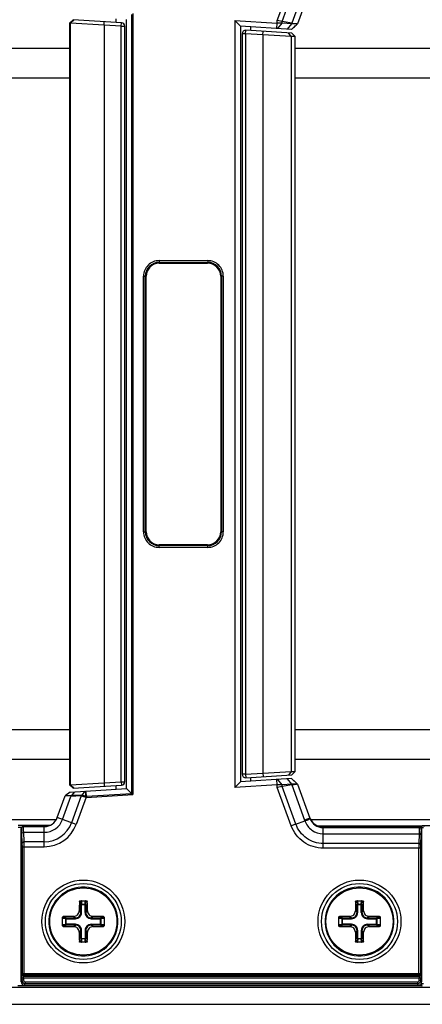
# Paper-space layout '13000494_1' of a CAD drawing. Units: millimetres. Extents: x 0 to 297, y 0 to 210.
# Drawn here: x 43 to 47, y 166 to 177 of the extents above; entities that cross this region are included whole.
import ezdxf

# ---------------------------------------------------------------- set-up
doc = ezdxf.new("R2010")
doc.units = ezdxf.units.MM
doc.header["$LTSCALE"] = 16.335
doc.linetypes.add('CENTER', pattern=[0.6, 0.375, -0.075, 0.075, -0.075])
doc.layers.get('0').update_dxf_attribs({"linetype": 'CONTINUOUS'})

psp = doc.layouts.new('13000494_1')

# ---------------------------------------------------------------- linework, layer by layer
at = {"color": 9, "linetype": 'CONTINUOUS'}
for p, q in [((45.5259, 177.4574), (45.6882, 177.9033)), ((45.5824, 177.4474), (45.741, 177.883)), ((45.8423, 177.837), (45.6934, 177.4279)), ((43.8365, 177.5254), (43.8365, 168.4967)), ((43.8506, 177.5387), (43.8506, 168.4834)), ((43.1301, 177.4253), (43.1714, 177.4652)), ((43.1301, 168.5968), (43.1301, 177.4253)), ((43.5184, 177.4039), (43.5208, 177.4438)), ((43.5184, 177.4039), (43.5184, 168.6181)), ((43.7184, 177.3917), (43.7208, 177.4316)), ((45.5259, 177.4279), (45.5259, 177.4574)), ((45.5824, 177.4272), (45.5824, 177.4474)), ((45.6442, 177.3565), (45.6933, 177.4204)), ((45.691, 177.3537), (45.7597, 177.4183)), ((45.6933, 177.4279), (45.6933, 177.4204)), ((43.7184, 177.3917), (43.7584, 177.3917)), ((45.1584, 177.3036), (45.1184, 177.3036)), ((45.1584, 177.3036), (45.1608, 177.3435)), ((45.3584, 177.2914), (45.3608, 177.3313)), ((45.3584, 177.2914), (45.3584, 168.7307)), ((45.6847, 177.2734), (45.6545, 177.3134)), ((45.6847, 177.2734), (45.6847, 168.7486)), ((43.1196, 177.1333), (42.3839, 177.1333)), ((49.2307, 177.1333), (45.7329, 177.1333)), ((43.1196, 176.7876), (42.3839, 176.7876)), ((49.2307, 176.7876), (45.7329, 176.7876)), ((44.1561, 174.6731), (44.1561, 174.6531)), ((44.1561, 174.6731), (44.7206, 174.6731)), ((44.7206, 174.6731), (44.7206, 174.6531)), ((44.1561, 174.6531), (44.158, 174.6513)), ((44.1561, 174.6531), (44.7206, 174.6531)), ((44.158, 174.6433), (44.158, 174.6513)), ((44.158, 174.6513), (44.7187, 174.6513)), ((44.158, 174.6433), (44.7187, 174.6433)), ((44.7206, 174.6531), (44.7187, 174.6513)), ((44.7187, 174.6433), (44.7187, 174.6513)), ((43.9763, 171.5288), (43.9763, 174.4932)), ((43.9763, 174.4932), (43.9962, 174.4932)), ((43.9962, 171.5288), (43.9962, 174.4932)), ((43.9962, 174.4932), (43.9981, 174.4914)), ((43.9981, 171.5307), (43.9981, 174.4914)), ((44.0061, 174.4914), (43.9981, 174.4914)), ((44.0061, 171.5307), (44.0061, 174.4914)), ((44.8706, 174.4914), (44.8706, 171.5307)), ((44.8706, 174.4914), (44.8786, 174.4914)), ((44.8805, 174.4932), (44.8786, 174.4914)), ((44.8786, 174.4914), (44.8786, 171.5307)), ((44.8805, 174.4932), (44.8805, 171.5288)), ((44.9005, 174.4932), (44.8805, 174.4932)), ((44.9005, 174.4932), (44.9005, 171.5288)), ((43.9763, 171.5288), (43.9962, 171.5288)), ((43.9962, 171.5288), (43.9981, 171.5307)), ((44.0061, 171.5307), (43.9981, 171.5307)), ((44.8706, 171.5307), (44.8786, 171.5307)), ((44.8805, 171.5288), (44.8786, 171.5307)), ((44.9005, 171.5288), (44.8805, 171.5288)), ((44.1561, 171.3689), (44.158, 171.3708)), ((44.1561, 171.3489), (44.1561, 171.3689)), ((44.7206, 171.3689), (44.1561, 171.3689)), ((44.158, 171.3788), (44.158, 171.3708)), ((44.7187, 171.3788), (44.158, 171.3788)), ((44.7187, 171.3708), (44.158, 171.3708)), ((44.7187, 171.3788), (44.7187, 171.3708)), ((44.7206, 171.3689), (44.7187, 171.3708)), ((44.7206, 171.3489), (44.7206, 171.3689)), ((44.7206, 171.3489), (44.1561, 171.3489)), ((43.1196, 169.2345), (42.3839, 169.2345)), ((49.2307, 169.2345), (45.7329, 169.2345)), ((43.1196, 168.8888), (42.3839, 168.8888)), ((49.2307, 168.8888), (45.7329, 168.8888)), ((45.3584, 168.7307), (45.3608, 168.6908)), ((45.6847, 168.7486), (45.6545, 168.7087)), ((43.5184, 168.6181), (43.5208, 168.5782)), ((43.7184, 168.6304), (43.7208, 168.5904)), ((43.7184, 168.6304), (43.7584, 168.6304)), ((45.1584, 168.7184), (45.1184, 168.7184)), ((45.1584, 168.7184), (45.1608, 168.6785)), ((45.6933, 168.6016), (45.6442, 168.6655)), ((45.7597, 168.6037), (45.691, 168.6684)), ((43.1301, 168.5967), (43.1713, 168.5568)), ((45.5259, 168.5646), (45.5259, 168.5942)), ((45.6878, 168.1198), (45.5259, 168.5646)), ((45.5824, 168.5746), (45.5824, 168.5948)), ((45.741, 168.139), (45.5824, 168.5746)), ((45.6933, 168.6016), (45.6933, 168.5942)), ((45.6934, 168.5942), (45.8423, 168.1851)), ((43.0376, 168.1939), (43.1343, 168.4596)), ((43.2551, 168.467), (43.1343, 168.4596)), ((43.2593, 168.4776), (43.1401, 168.4703)), ((43.2551, 168.467), (43.1419, 168.1559)), ((43.3094, 168.4508), (43.195, 168.1366)), ((43.2551, 168.4671), (43.3057, 168.4518)), ((43.2608, 168.4777), (43.2593, 168.4776)), ((43.261, 168.4779), (43.3099, 168.4655)), ((43.3113, 168.465), (43.3094, 168.4508)), ((43.3142, 168.4648), (43.8365, 168.4967)), ((43.3142, 168.4648), (43.315, 168.4506)), ((43.315, 168.4506), (43.8506, 168.4834)), ((40.4167, 168.1921), (42.9646, 168.1921)), ((43.195, 168.1366), (42.976, 168.2163)), ((45.9039, 168.2075), (45.8423, 168.1851)), ((45.9039, 168.2075), (45.9057, 168.2028)), ((45.9123, 168.1921), (51.9866, 168.1921)), ((42.8909, 168.1251), (42.5234, 168.1251)), ((42.5613, 168.1014), (42.5234, 168.1014)), ((42.5621, 168.091), (42.5584, 168.091)), ((42.591, 167.9345), (42.5872, 168.0454)), ((42.5872, 168.0454), (42.8256, 168.0454)), ((42.8256, 167.8779), (42.8256, 168.111)), ((45.741, 168.139), (45.6878, 168.1198)), ((46.0555, 168.0996), (46.0513, 168.111)), ((46.0555, 168.0996), (47.1738, 168.0996)), ((47.1784, 168.111), (47.1738, 168.0996)), ((47.1984, 168.091), (47.1938, 168.0797)), ((47.2196, 168.097), (47.1956, 168.097)), ((42.571, 167.9203), (42.5672, 168.0313)), ((42.8256, 167.9345), (42.591, 167.9345)), ((46.0546, 168.0278), (46.0583, 168.0278)), ((46.0583, 167.9157), (46.0583, 168.0278)), ((46.0583, 168.0278), (47.1692, 168.0278)), ((47.1692, 168.0278), (47.1656, 167.9157)), ((47.1892, 168.0143), (47.1856, 167.9022)), ((42.5717, 166.4094), (42.5717, 167.8779)), ((42.5717, 167.8779), (42.8256, 167.8779)), ((42.5916, 166.3894), (42.5916, 167.8779)), ((46.0584, 167.8617), (46.0582, 167.9157)), ((47.1656, 167.9157), (46.0583, 167.9157)), ((47.1851, 167.8617), (46.0584, 167.8617)), ((47.1651, 166.3894), (47.1651, 167.8617)), ((47.1851, 167.8617), (47.1851, 166.4094)), ((43.2479, 167.243), (43.2324, 167.243)), ((43.2479, 167.243), (43.2497, 167.2088)), ((43.2557, 167.251), (43.2577, 167.2129)), ((43.299, 167.2129), (43.301, 167.251)), ((43.307, 167.2088), (43.3088, 167.243)), ((43.3088, 167.243), (43.3243, 167.243)), ((46.4479, 167.243), (46.4324, 167.243)), ((46.4479, 167.243), (46.4497, 167.2088)), ((46.4557, 167.251), (46.4577, 167.2129)), ((46.499, 167.2129), (46.501, 167.251)), ((46.507, 167.2088), (46.5088, 167.243)), ((46.5088, 167.243), (46.5243, 167.243)), ((43.2308, 167.1343), (43.2497, 167.1154)), ((43.2497, 167.1154), (43.2497, 167.2088)), ((43.2497, 167.2088), (43.307, 167.2088)), ((43.2577, 167.1154), (43.2577, 167.2129)), ((43.2577, 167.2129), (43.299, 167.2129)), ((43.299, 167.1154), (43.299, 167.2129)), ((43.307, 167.2088), (43.307, 167.1154)), ((43.3259, 167.1343), (43.307, 167.1154)), ((46.4308, 167.1343), (46.4497, 167.1154)), ((46.4497, 167.1154), (46.4497, 167.2088)), ((46.4497, 167.2088), (46.507, 167.2088)), ((46.4577, 167.1154), (46.4577, 167.2129)), ((46.4577, 167.2129), (46.499, 167.2129)), ((46.499, 167.1154), (46.499, 167.2129)), ((46.507, 167.2088), (46.507, 167.1154)), ((46.5259, 167.1343), (46.507, 167.1154)), ((43.0765, 167.0437), (43.0384, 167.0457)), ((43.0464, 167.0535), (43.0464, 167.0689)), ((43.0806, 167.0517), (43.0464, 167.0535)), ((43.0765, 166.9784), (43.0765, 167.0437)), ((43.0765, 167.0437), (43.186, 167.0437)), ((43.0806, 166.9704), (43.0806, 167.0517)), ((43.0806, 167.0517), (43.186, 167.0517)), ((43.167, 167.0706), (43.186, 167.0517)), ((43.186, 167.0437), (43.186, 167.0517)), ((43.2577, 167.1154), (43.2497, 167.1154)), ((43.299, 167.1154), (43.307, 167.1154)), ((43.3897, 167.0706), (43.3708, 167.0517)), ((43.3708, 167.0437), (43.3708, 167.0517)), ((43.3708, 167.0517), (43.4761, 167.0517)), ((43.3708, 167.0437), (43.4803, 167.0437)), ((43.5104, 167.0535), (43.4761, 167.0517)), ((43.4761, 166.9704), (43.4761, 167.0517)), ((43.5183, 167.0457), (43.4803, 167.0437)), ((43.4803, 167.0437), (43.4803, 166.9784)), ((43.5104, 167.0535), (43.5104, 167.0689)), ((46.2765, 167.0437), (46.2384, 167.0457)), ((46.2464, 167.0535), (46.2464, 167.0689)), ((46.2806, 167.0517), (46.2464, 167.0535)), ((46.2765, 166.9784), (46.2765, 167.0437)), ((46.2765, 167.0437), (46.386, 167.0437)), ((46.2806, 166.9704), (46.2806, 167.0517)), ((46.2806, 167.0517), (46.386, 167.0517)), ((46.367, 167.0706), (46.386, 167.0517)), ((46.386, 167.0437), (46.386, 167.0517)), ((46.4577, 167.1154), (46.4497, 167.1154)), ((46.499, 167.1154), (46.507, 167.1154)), ((46.5897, 167.0706), (46.5708, 167.0517)), ((46.5708, 167.0437), (46.5708, 167.0517)), ((46.5708, 167.0517), (46.6761, 167.0517)), ((46.5708, 167.0437), (46.6803, 167.0437)), ((46.7104, 167.0535), (46.6761, 167.0517)), ((46.6761, 166.9704), (46.6761, 167.0517)), ((46.7183, 167.0457), (46.6803, 167.0437)), ((46.6803, 167.0437), (46.6803, 166.9784)), ((46.7104, 167.0535), (46.7104, 167.0689)), ((43.0384, 166.9764), (43.0765, 166.9784)), ((43.0464, 166.9686), (43.0806, 166.9704)), ((43.0464, 166.9686), (43.0464, 166.9532)), ((43.186, 166.9784), (43.0765, 166.9784)), ((43.186, 166.9704), (43.0806, 166.9704)), ((43.167, 166.9514), (43.186, 166.9704)), ((43.186, 166.9784), (43.186, 166.9704)), ((43.2308, 166.8877), (43.2497, 166.9066)), ((43.2497, 166.8132), (43.2497, 166.9066)), ((43.2577, 166.9066), (43.2497, 166.9066)), ((43.2577, 166.8091), (43.2577, 166.9066)), ((43.299, 166.9066), (43.299, 166.8091)), ((43.299, 166.9066), (43.307, 166.9066)), ((43.307, 166.9066), (43.307, 166.8132)), ((43.3259, 166.8877), (43.307, 166.9066)), ((43.3708, 166.9784), (43.3708, 166.9704)), ((43.3708, 166.9784), (43.4803, 166.9784)), ((43.3897, 166.9514), (43.3708, 166.9704)), ((43.4761, 166.9704), (43.3708, 166.9704)), ((43.4761, 166.9704), (43.5104, 166.9686)), ((43.4803, 166.9784), (43.5183, 166.9764)), ((43.5104, 166.9686), (43.5104, 166.9532)), ((46.2384, 166.9764), (46.2765, 166.9784)), ((46.2464, 166.9686), (46.2806, 166.9704)), ((46.2464, 166.9686), (46.2464, 166.9532)), ((46.386, 166.9784), (46.2765, 166.9784)), ((46.386, 166.9704), (46.2806, 166.9704)), ((46.367, 166.9514), (46.386, 166.9704)), ((46.386, 166.9784), (46.386, 166.9704)), ((46.4308, 166.8877), (46.4497, 166.9066)), ((46.4497, 166.8132), (46.4497, 166.9066)), ((46.4577, 166.9066), (46.4497, 166.9066)), ((46.4577, 166.8091), (46.4577, 166.9066)), ((46.499, 166.9066), (46.499, 166.8091)), ((46.499, 166.9066), (46.507, 166.9066)), ((46.507, 166.9066), (46.507, 166.8132)), ((46.5259, 166.8877), (46.507, 166.9066)), ((46.5708, 166.9784), (46.5708, 166.9704)), ((46.5708, 166.9784), (46.6803, 166.9784)), ((46.6761, 166.9704), (46.5708, 166.9704)), ((46.5897, 166.9514), (46.5708, 166.9704)), ((46.6761, 166.9704), (46.7104, 166.9686)), ((46.6803, 166.9784), (46.7183, 166.9764)), ((46.7104, 166.9686), (46.7104, 166.9532)), ((43.2497, 166.8132), (43.2479, 166.779)), ((43.2497, 166.8132), (43.307, 166.8132)), ((43.2577, 166.8091), (43.2557, 166.771)), ((43.299, 166.8091), (43.2577, 166.8091)), ((43.301, 166.771), (43.299, 166.8091)), ((43.3088, 166.779), (43.307, 166.8132)), ((46.4497, 166.8132), (46.4479, 166.779)), ((46.4497, 166.8132), (46.507, 166.8132)), ((46.4577, 166.8091), (46.4557, 166.771)), ((46.499, 166.8091), (46.4577, 166.8091)), ((46.501, 166.771), (46.499, 166.8091)), ((46.5088, 166.779), (46.507, 166.8132)), ((43.2479, 166.779), (43.2324, 166.779)), ((43.3088, 166.779), (43.3243, 166.779)), ((46.4479, 166.779), (46.4324, 166.779)), ((46.5088, 166.779), (46.5243, 166.779)), ((42.5584, 166.3111), (42.5661, 166.3304)), ((42.5661, 166.3587), (42.5661, 166.3304)), ((42.5661, 166.3587), (47.1907, 166.3587)), ((42.5861, 166.3304), (42.5661, 166.3304)), ((42.5673, 166.3985), (42.5717, 166.4094)), ((42.5717, 166.4094), (47.1851, 166.4094)), ((42.5861, 166.3587), (42.5861, 166.3304)), ((42.5873, 166.3786), (42.5916, 166.3894)), ((42.5873, 166.3786), (47.1694, 166.3786)), ((47.1651, 166.3894), (42.5916, 166.3894)), ((47.1651, 166.3894), (47.1694, 166.3786)), ((47.1707, 166.3304), (47.1707, 166.3587)), ((47.1707, 166.3304), (47.1907, 166.3304)), ((47.1851, 166.4094), (47.1894, 166.3985)), ((47.1907, 166.3304), (47.1907, 166.3587)), ((47.1984, 166.3111), (47.1907, 166.3304)), ((42.5983, 166.271), (42.606, 166.2904)), ((42.606, 166.3103), (42.606, 166.2904)), ((42.606, 166.3103), (47.1507, 166.3103)), ((42.606, 166.2904), (47.1507, 166.2904)), ((47.1507, 166.3103), (47.1507, 166.2904)), ((47.1585, 166.271), (47.1507, 166.2904)), ((47.1956, 166.2872), (47.1956, 166.2966)), ((47.2196, 166.2872), (47.1956, 166.2872))]:
    psp.add_line(p, q, dxfattribs=at)
at = {"color": 7, "linetype": 'CONTINUOUS'}
for p, q in [((45.9039, 177.8145), (45.7597, 177.4183)), ((43.162, 177.4658), (43.1196, 177.4259)), ((43.1196, 177.4259), (43.1196, 168.5961)), ((43.1301, 177.4253), (43.1196, 177.4259)), ((43.5184, 177.4039), (43.1301, 177.4253)), ((43.7208, 177.4316), (43.162, 177.4658)), ((43.7184, 177.3917), (43.5184, 177.4039)), ((43.6584, 177.4354), (43.6584, 177.478)), ((43.7784, 168.5514), (43.7784, 177.4707)), ((45.0344, 177.458), (45.0344, 168.5641)), ((45.0344, 177.458), (45.0984, 177.3899)), ((45.0344, 177.458), (45.5259, 177.4279)), ((45.522, 177.364), (45.5259, 177.4279)), ((45.5824, 177.4474), (45.5259, 177.4574)), ((45.5824, 177.4272), (45.5259, 177.4279)), ((45.5333, 177.3633), (45.5824, 177.4272)), ((45.6933, 177.4279), (45.5824, 177.4474)), ((45.6933, 177.4204), (45.5824, 177.4272)), ((45.7486, 177.418), (45.6933, 177.4204)), ((45.6934, 177.4279), (45.7486, 177.418)), ((43.7184, 168.6304), (43.7184, 177.3917)), ((43.7584, 168.6304), (43.7584, 177.3917)), ((45.0984, 177.3899), (45.0984, 168.6321)), ((45.6917, 177.3536), (45.0984, 177.3899)), ((45.1184, 177.3036), (45.1184, 168.7184)), ((45.1584, 177.3036), (45.1584, 168.7184)), ((45.3584, 177.2914), (45.1584, 177.3036)), ((45.6953, 177.3108), (45.1608, 177.3435)), ((45.2184, 177.34), (45.2184, 177.3826)), ((45.6847, 177.2734), (45.3584, 177.2914)), ((45.7154, 177.3759), (45.6917, 177.3536)), ((45.7329, 177.2709), (45.6954, 177.3108)), ((45.7329, 168.7512), (45.7329, 177.2709)), ((45.1584, 168.7184), (45.3584, 168.7307)), ((45.3584, 168.7307), (45.6847, 168.7486)), ((45.6953, 168.7112), (45.7329, 168.7512)), ((43.1301, 168.5968), (43.5184, 168.6181)), ((43.5184, 168.6181), (43.7184, 168.6304)), ((45.0984, 168.6321), (45.0344, 168.5641)), ((45.6917, 168.6684), (45.0984, 168.6321)), ((45.1608, 168.6785), (45.6953, 168.7112)), ((45.2184, 168.6395), (45.2184, 168.682)), ((45.5259, 168.5942), (45.522, 168.658)), ((45.5824, 168.5948), (45.5333, 168.6587)), ((45.6917, 168.6684), (45.7591, 168.605)), ((43.1243, 168.5114), (43.0681, 168.4694)), ((43.1196, 168.5961), (43.162, 168.5563)), ((43.1243, 168.5114), (43.7784, 168.5514)), ((43.1753, 168.5145), (43.1401, 168.4703)), ((43.1619, 168.5563), (43.7208, 168.5904)), ((43.2961, 168.5219), (43.2608, 168.4777)), ((43.6584, 168.5441), (43.6584, 168.5866)), ((43.8365, 168.4967), (43.7784, 168.5514)), ((45.5259, 168.5942), (45.0344, 168.5641)), ((45.5824, 168.5948), (45.5259, 168.5942)), ((45.5824, 168.5746), (45.5259, 168.5646)), ((45.6933, 168.6016), (45.5824, 168.5948)), ((45.6934, 168.5942), (45.5824, 168.5746)), ((45.7486, 168.604), (45.6933, 168.6016)), ((45.6933, 168.5942), (45.7486, 168.604)), ((45.7597, 168.6038), (45.9039, 168.2075)), ((42.976, 168.2163), (43.0681, 168.4694)), ((43.8365, 168.4967), (43.8506, 168.4834)), ((45.741, 168.139), (45.8453, 168.177)), ((42.5584, 166.3111), (42.5584, 168.091)), ((42.5784, 168.111), (42.8256, 168.111)), ((45.9949, 168.1216), (47.2028, 168.1216)), ((47.1784, 168.111), (46.0513, 168.111)), ((47.1984, 168.091), (47.1984, 166.3111)), ((43.2406, 167.251), (43.3161, 167.251)), ((46.4406, 167.251), (46.5161, 167.251)), ((43.0384, 166.9613), (43.0384, 167.0607)), ((43.5184, 167.0607), (43.5184, 166.9613)), ((46.2384, 166.9613), (46.2384, 167.0607)), ((46.7184, 167.0607), (46.7184, 166.9613)), ((43.3161, 166.771), (43.2406, 166.771)), ((46.5161, 166.771), (46.4406, 166.771)), ((39.1901, 166.251), (53.6522, 166.251)), ((47.2016, 166.265), (42.5177, 166.265)), ((47.1585, 166.271), (42.5983, 166.271)), ((39.1958, 166.051), (53.6527, 166.051))]:
    psp.add_line(p, q, dxfattribs=at)
at = {"color": 7, "linetype": 'CENTER'}
psp.add_line((52.206, 168.1216), (47.2028, 168.1216), dxfattribs=at)
at = {"color": 9, "linetype": 'CONTINUOUS'}
for points in [[(43.3057, 168.4518), (43.3062, 168.4516), (43.3066, 168.4515), (43.307, 168.4514), (43.3074, 168.4513), (43.3078, 168.4512), (43.3082, 168.4511), (43.3086, 168.451), (43.309, 168.4509), (43.3094, 168.4508)], [(43.3099, 168.4655), (43.3102, 168.4654), (43.3104, 168.4653), (43.3106, 168.4652), (43.3109, 168.4651), (43.3111, 168.4651), (43.3113, 168.465)], [(43.3113, 168.465), (43.3117, 168.4649), (43.312, 168.4649), (43.3123, 168.4648), (43.3126, 168.4648), (43.3129, 168.4648), (43.3132, 168.4647), (43.3135, 168.4647), (43.3138, 168.4647), (43.3142, 168.4648)]]:
    psp.add_lwpolyline(points, dxfattribs=at)
for centre, radius in [((43.2784, 167.011), 0.48), ((46.4784, 167.011), 0.48), ((43.2784, 167.011), 0.39), ((46.4784, 167.011), 0.39)]:
    psp.add_circle(centre, radius, dxfattribs=at)
at = {"color": 7, "linetype": 'CONTINUOUS'}
for centre in [(43.2784, 167.011), (46.4784, 167.011)]:
    psp.add_circle(centre, 0.44, dxfattribs=at)
for centre, radius, start, end in [((43.7184, 177.3917), 0.04, 0, 86.5), ((45.1584, 177.3036), 0.04, 86.5, 180), ((45.6544, 177.4601), 0.104, 305.94947, 320.56079), ((43.7184, 168.6304), 0.04, 273.5, 360), ((45.1584, 168.7184), 0.04, 180, 273.5), ((45.6544, 168.5619), 0.104, 39.91058, 53.59157), ((43.2759, 168.096), 0.3902, 108.80177, 111.28236), ((42.8256, 168.271), 0.16, 270, 340), ((43.2784, 167.011), 0.4, 2.86656, 2.85776), ((46.4784, 167.011), 0.4, 2.86656, 2.85776), ((54.6785, 167.0153), 11.4483, 178.86029, 179.40429), ((31.9826, 167.0169), 11.3439, 0.5932, 1.14221), ((57.8785, 167.0153), 11.4483, 178.86029, 179.40429), ((35.1826, 167.0169), 11.3439, 0.5932, 1.14221), ((43.273, 155.6949), 11.3763, 90.53388, 91.14144), ((43.2821, 155.5828), 11.4884, 88.86153, 89.46316), ((46.473, 155.6949), 11.3763, 90.53388, 91.14144), ((46.4821, 155.5828), 11.4884, 88.86153, 89.46316), ((43.2746, 178.4393), 11.4884, 268.86153, 269.46316), ((43.2837, 178.3272), 11.3763, 270.53388, 271.14144), ((46.4746, 178.4393), 11.4884, 268.86153, 269.46316), ((46.4837, 178.3272), 11.3763, 270.53388, 271.14144), ((54.5741, 167.0052), 11.3439, 180.5932, 181.14221), ((31.8782, 167.0067), 11.4483, 358.86029, 359.40429), ((57.7741, 167.0052), 11.3439, 180.5932, 181.14221), ((35.0782, 167.0067), 11.4483, 358.86029, 359.40429), ((47.2015, 166.6375), 0.3725, 270.00521, 270.69964)]:
    psp.add_arc(centre, radius, start, end, dxfattribs=at)
at = {"color": 9, "linetype": 'CONTINUOUS'}
for centre, radius, start, end in [((44.1561, 174.4933), 0.1798, 89.98571, 180.01429), ((44.7206, 174.4933), 0.1798, 359.98571, 90.01429), ((44.1561, 174.4933), 0.1598, 89.97339, 180.02661), ((44.158, 174.4914), 0.1599, 89.99071, 180.00929), ((44.158, 174.4914), 0.1519, 89.98578, 180.01422), ((44.7188, 174.4914), 0.1599, 359.99071, 90.00929), ((44.7188, 174.4914), 0.1519, 359.98578, 90.01422), ((44.7206, 174.4933), 0.1598, 359.97339, 90.02661), ((44.1561, 171.5288), 0.1798, 179.98571, 270.01429), ((44.1561, 171.5287), 0.1598, 179.97339, 270.02661), ((44.158, 171.5306), 0.1599, 179.99071, 270.00929), ((44.158, 171.5306), 0.1519, 179.98578, 270.01422), ((44.7188, 171.5306), 0.1599, 269.99071, 0.00929), ((44.7188, 171.5306), 0.1519, 269.98578, 0.01422), ((44.7206, 171.5288), 0.1798, 269.98571, 0.01429), ((44.7206, 171.5287), 0.1598, 269.97339, 0.02661), ((43.3133, 168.4793), 0.0287, 262.25616, 273.45678), ((42.8256, 168.271), 0.2256, 270, 340), ((42.8256, 168.271), 0.3366, 270, 340), ((46.2047, 168.317), 0.3857, 200.0016, 201.28494), ((42.5821, 168.091), 0.02, 89.99969, 180.03522), ((42.8256, 168.271), 0.3931, 270, 340), ((47.241, 168.097), 0.0454, 170.37294, 175.14746), ((42.6061, 166.3304), 0.04, 180.08757, 269.9123), ((47.1507, 166.3304), 0.04, 270.0877, 359.91243), ((47.2399, 166.2872), 0.0442, 180.01705, 185.53118), ((47.2402, 166.2872), 0.0446, 185.52587, 190.75546), ((47.2402, 166.2873), 0.0446, 190.81551, 209.96774)]:
    psp.add_arc(centre, radius, start, end, dxfattribs=at)
at = {"color": 7, "linetype": 'CONTINUOUS'}
for centre, major_axis, ratio, start_param, end_param in [((45.7271, 177.387), (0.0324, 0.0304), 0.0020867, -1.3351921, -0.0041399), ((46.0509, 168.2716), (0.055, -0.151), 0.9956938, -1.4669257, -0.3476812), ((42.5784, 168.091), (0.02, 0), 0.9993908, 1.5707963, 3.1415927), ((47.1783, 168.0909), (0.0074, 0.0187), 0.9955924, -1.1895029, 0.3782517), ((42.5984, 166.3112), (0.0149, 0.0373), 0.9955924, -4.3310956, -2.7633409), ((47.1583, 166.3112), (-0.0149, 0.0373), 0.9955924, -3.5198444, -1.9520898)]:
    psp.add_ellipse(centre, major_axis=major_axis, ratio=ratio, start_param=start_param, end_param=end_param, dxfattribs=at)
for points, knots in [([(45.7598, 177.4183), (45.7601, 177.4192), (45.7533, 177.4166), (45.7514, 177.4181), (45.7486, 177.418)], [0, 0, 0, 0, 0.2560263, 1, 1, 1, 1]), ([(45.7329, 177.2709), (45.7321, 177.2703), (45.7276, 177.2721), (45.719, 177.271), (45.7036, 177.2727), (45.6917, 177.2731), (45.6847, 177.2734)], [0, 0, 0, 0, 0.0613815, 0.2498922, 0.5672932, 1, 1, 1, 1]), ([(45.6847, 168.7486), (45.6917, 168.749), (45.7037, 168.7494), (45.7189, 168.7508), (45.7278, 168.7503), (45.732, 168.7515), (45.7329, 168.7511)], [0, 0, 0, 0, 0.4326197, 0.750039, 0.9384959, 1, 1, 1, 1]), ([(43.1196, 168.5961), (43.1197, 168.5961), (43.1233, 168.597), (43.1268, 168.5967), (43.1301, 168.5968)], [0, 0, 0, 0, 0.051296, 1, 1, 1, 1]), ([(45.7598, 168.6037), (45.7601, 168.6028), (45.7533, 168.6054), (45.7514, 168.6041), (45.7487, 168.6041)], [0, 0, 0, 0, 0.2557445, 1, 1, 1, 1]), ([(43.1502, 168.4654), (43.1388, 168.466), (43.1187, 168.467), (43.0953, 168.4682), (43.0815, 168.4686), (43.0743, 168.4695), (43.0708, 168.4688), (43.0682, 168.4698), (43.0681, 168.4694)], [0, 0, 0, 0, 0.4169451, 0.7341939, 0.8490921, 0.9323028, 0.9827622, 1, 1, 1, 1]), ([(43.1502, 168.4654), (43.1482, 168.466), (43.1453, 168.4672), (43.1396, 168.4686), (43.1399, 168.4703)], [0, 0, 0, 0, 0.5441972, 1, 1, 1, 1]), ([(45.8453, 168.177), (45.8539, 168.1805), (45.8688, 168.1867), (45.8862, 168.1938), (45.8962, 168.1983), (45.9015, 168.2003), (45.9037, 168.2019), (45.9058, 168.2024), (45.9057, 168.2028)], [0, 0, 0, 0, 0.4227774, 0.7377481, 0.8506331, 0.9323236, 0.9821579, 1, 1, 1, 1]), ([(47.2028, 168.1216), (47.206, 168.1216), (47.217, 168.1213), (47.2281, 168.1201), (47.2359, 168.1187)], [0, 0, 0, 0, 0.2817408, 1, 1, 1, 1]), ([(43.2324, 167.243), (43.2325, 167.2451), (43.2343, 167.2493), (43.2385, 167.251), (43.2406, 167.251)], [0, 0, 0, 0, 0.4962194, 1, 1, 1, 1]), ([(43.3088, 167.243), (43.3087, 167.2449), (43.307, 167.2489), (43.3031, 167.2508), (43.301, 167.251)], [0, 0, 0, 0, 0.4796821, 1, 1, 1, 1]), ([(43.3161, 167.251), (43.3182, 167.251), (43.3224, 167.2493), (43.3242, 167.2451), (43.3243, 167.243)], [0, 0, 0, 0, 0.5037954, 1, 1, 1, 1]), ([(46.4324, 167.243), (46.4325, 167.2451), (46.4343, 167.2493), (46.4385, 167.251), (46.4406, 167.251)], [0, 0, 0, 0, 0.4962194, 1, 1, 1, 1]), ([(46.5088, 167.243), (46.5087, 167.2449), (46.507, 167.2489), (46.5031, 167.2508), (46.501, 167.251)], [0, 0, 0, 0, 0.4796821, 1, 1, 1, 1]), ([(46.5161, 167.251), (46.5182, 167.251), (46.5224, 167.2493), (46.5242, 167.2451), (46.5243, 167.243)], [0, 0, 0, 0, 0.5037954, 1, 1, 1, 1]), ([(43.167, 167.0706), (43.1832, 167.0708), (43.2168, 167.0846), (43.2306, 167.1181), (43.2308, 167.1343)], [0, 0, 0, 0, 0.50025, 1, 1, 1, 1]), ([(43.3259, 167.1343), (43.3261, 167.1181), (43.3399, 167.0846), (43.3735, 167.0708), (43.3897, 167.0706)], [0, 0, 0, 0, 0.4997493, 1, 1, 1, 1]), ([(46.367, 167.0706), (46.3832, 167.0708), (46.4168, 167.0846), (46.4306, 167.1181), (46.4308, 167.1343)], [0, 0, 0, 0, 0.50025, 1, 1, 1, 1]), ([(46.5259, 167.1343), (46.5261, 167.1181), (46.5399, 167.0846), (46.5735, 167.0708), (46.5897, 167.0706)], [0, 0, 0, 0, 0.4997493, 1, 1, 1, 1]), ([(43.0384, 167.0607), (43.0384, 167.0628), (43.0401, 167.0671), (43.0443, 167.0688), (43.0464, 167.0689)], [0, 0, 0, 0, 0.5036954, 1, 1, 1, 1]), ([(43.0464, 167.0535), (43.0445, 167.0534), (43.0405, 167.0517), (43.0385, 167.0477), (43.0384, 167.0457)], [0, 0, 0, 0, 0.4796821, 1, 1, 1, 1]), ([(43.5104, 167.0689), (43.5124, 167.0688), (43.5166, 167.0671), (43.5184, 167.0628), (43.5184, 167.0607)], [0, 0, 0, 0, 0.4963804, 1, 1, 1, 1]), ([(46.2384, 167.0607), (46.2384, 167.0628), (46.2401, 167.0671), (46.2443, 167.0688), (46.2464, 167.0689)], [0, 0, 0, 0, 0.5036954, 1, 1, 1, 1]), ([(46.2464, 167.0535), (46.2445, 167.0534), (46.2405, 167.0517), (46.2385, 167.0477), (46.2384, 167.0457)], [0, 0, 0, 0, 0.4796821, 1, 1, 1, 1]), ([(46.7104, 167.0689), (46.7124, 167.0688), (46.7166, 167.0671), (46.7184, 167.0628), (46.7184, 167.0607)], [0, 0, 0, 0, 0.4963804, 1, 1, 1, 1]), ([(43.0464, 166.9532), (43.0443, 166.9532), (43.0401, 166.955), (43.0384, 166.9593), (43.0384, 166.9613)], [0, 0, 0, 0, 0.4963804, 1, 1, 1, 1]), ([(43.2308, 166.8877), (43.2306, 166.9039), (43.2168, 166.9375), (43.1832, 166.9512), (43.167, 166.9514)], [0, 0, 0, 0, 0.4997493, 1, 1, 1, 1]), ([(43.3897, 166.9514), (43.3735, 166.9512), (43.3399, 166.9375), (43.3261, 166.9039), (43.3259, 166.8877)], [0, 0, 0, 0, 0.50025, 1, 1, 1, 1]), ([(43.5104, 166.9686), (43.5123, 166.9687), (43.5162, 166.9703), (43.5182, 166.9743), (43.5183, 166.9764)], [0, 0, 0, 0, 0.4796821, 1, 1, 1, 1]), ([(43.5184, 166.9613), (43.5184, 166.9593), (43.5166, 166.955), (43.5124, 166.9532), (43.5104, 166.9532)], [0, 0, 0, 0, 0.5036954, 1, 1, 1, 1]), ([(46.2464, 166.9532), (46.2443, 166.9532), (46.2401, 166.955), (46.2384, 166.9593), (46.2384, 166.9613)], [0, 0, 0, 0, 0.4963804, 1, 1, 1, 1]), ([(46.4308, 166.8877), (46.4306, 166.9039), (46.4168, 166.9375), (46.3832, 166.9512), (46.367, 166.9514)], [0, 0, 0, 0, 0.4997493, 1, 1, 1, 1]), ([(46.5897, 166.9514), (46.5735, 166.9512), (46.5399, 166.9375), (46.5261, 166.9039), (46.5259, 166.8877)], [0, 0, 0, 0, 0.50025, 1, 1, 1, 1]), ([(46.7104, 166.9686), (46.7123, 166.9687), (46.7162, 166.9703), (46.7182, 166.9743), (46.7183, 166.9764)], [0, 0, 0, 0, 0.4796821, 1, 1, 1, 1]), ([(46.7184, 166.9613), (46.7184, 166.9593), (46.7166, 166.955), (46.7124, 166.9532), (46.7104, 166.9532)], [0, 0, 0, 0, 0.5036954, 1, 1, 1, 1]), ([(43.2406, 166.771), (43.2385, 166.771), (43.2343, 166.7728), (43.2325, 166.777), (43.2324, 166.779)], [0, 0, 0, 0, 0.5037954, 1, 1, 1, 1]), ([(43.2479, 166.779), (43.248, 166.7771), (43.2497, 166.7731), (43.2536, 166.7712), (43.2557, 166.771)], [0, 0, 0, 0, 0.4796821, 1, 1, 1, 1]), ([(43.3243, 166.779), (43.3242, 166.777), (43.3224, 166.7728), (43.3182, 166.771), (43.3161, 166.771)], [0, 0, 0, 0, 0.4962194, 1, 1, 1, 1]), ([(46.4406, 166.771), (46.4385, 166.771), (46.4343, 166.7728), (46.4325, 166.777), (46.4324, 166.779)], [0, 0, 0, 0, 0.5037954, 1, 1, 1, 1]), ([(46.4479, 166.779), (46.448, 166.7771), (46.4497, 166.7731), (46.4536, 166.7712), (46.4557, 166.771)], [0, 0, 0, 0, 0.4796821, 1, 1, 1, 1]), ([(46.5243, 166.779), (46.5242, 166.777), (46.5224, 166.7728), (46.5182, 166.771), (46.5161, 166.771)], [0, 0, 0, 0, 0.4962194, 1, 1, 1, 1])]:
    psp.add_open_spline(points, degree=3, knots=knots, dxfattribs=at)
at = {"color": 9, "linetype": 'CONTINUOUS'}
for points in [[(43.3099, 168.4655), (43.309, 168.4845), (43.3076, 168.5036), (43.3084, 168.5226)], [(43.3142, 168.4648), (43.3128, 168.4841), (43.3123, 168.5036), (43.3084, 168.5227)], [(43.2551, 168.467), (43.2555, 168.4703), (43.2563, 168.4752), (43.2595, 168.476)], [(43.3099, 168.4655), (43.3085, 168.4614), (43.3072, 168.4572), (43.3062, 168.453)], [(47.1962, 168.1046), (47.1973, 168.1106), (47.1995, 168.1165), (47.2028, 168.1216)]]:
    psp.add_open_spline(points, degree=3, dxfattribs=at)
at = {"color": 7, "linetype": 'CONTINUOUS'}
for points in [[(43.261, 168.4779), (43.2585, 168.4751), (43.2562, 168.4711), (43.2568, 168.4674)], [(43.2505, 167.2486), (43.249, 167.2472), (43.248, 167.2451), (43.2479, 167.243)], [(43.2557, 167.251), (43.2538, 167.2509), (43.2519, 167.25), (43.2505, 167.2486)], [(46.4505, 167.2486), (46.449, 167.2472), (46.448, 167.2451), (46.4479, 167.243)], [(46.4557, 167.251), (46.4538, 167.2509), (46.4519, 167.25), (46.4505, 167.2486)], [(43.516, 167.0509), (43.5145, 167.0524), (43.5124, 167.0534), (43.5104, 167.0535)], [(43.5183, 167.0457), (43.5182, 167.0476), (43.5173, 167.0495), (43.516, 167.0509)], [(46.716, 167.0509), (46.7145, 167.0524), (46.7124, 167.0534), (46.7104, 167.0535)], [(46.7183, 167.0457), (46.7182, 167.0476), (46.7173, 167.0495), (46.716, 167.0509)], [(43.0384, 166.9764), (43.0385, 166.9745), (43.0394, 166.9725), (43.0407, 166.9712)], [(43.0407, 166.9712), (43.0422, 166.9697), (43.0443, 166.9687), (43.0464, 166.9686)], [(46.2384, 166.9764), (46.2385, 166.9745), (46.2394, 166.9725), (46.2407, 166.9712)], [(46.2407, 166.9712), (46.2422, 166.9697), (46.2443, 166.9687), (46.2464, 166.9686)], [(43.301, 166.771), (43.3029, 166.7712), (43.3049, 166.7721), (43.3062, 166.7734)], [(43.3062, 166.7734), (43.3077, 166.7748), (43.3087, 166.777), (43.3088, 166.779)], [(46.501, 166.771), (46.5029, 166.7712), (46.5049, 166.7721), (46.5062, 166.7734)], [(46.5062, 166.7734), (46.5077, 166.7748), (46.5087, 166.777), (46.5088, 166.779)]]:
    psp.add_open_spline(points, degree=3, dxfattribs=at)
at = {"color": 9, "linetype": 'CONTINUOUS'}
for points, knots in [([(45.8455, 168.1771), (45.861, 168.135), (45.9186, 168.0585), (46.0098, 168.0286), (46.0546, 168.0278)], [0, 0, 0, 0, 0.5000702, 1, 1, 1, 1]), ([(45.9057, 168.2028), (45.9175, 168.1735), (45.959, 168.1202), (46.0237, 168.0998), (46.0555, 168.0996)], [0, 0, 0, 0, 0.4989869, 1, 1, 1, 1]), ([(42.5672, 168.0313), (42.5669, 168.0397), (42.5661, 168.054), (42.5655, 168.0741), (42.5634, 168.083), (42.5635, 168.091), (42.5621, 168.091)], [0, 0, 0, 0, 0.4223431, 0.7365278, 0.9308409, 1, 1, 1, 1]), ([(42.5672, 168.0313), (42.5674, 168.0373), (42.5763, 168.0444), (42.5846, 168.0454), (42.5872, 168.0454)], [0, 0, 0, 0, 0.7023859, 1, 1, 1, 1]), ([(42.5872, 168.0454), (42.5869, 168.0547), (42.586, 168.0704), (42.5856, 168.0925), (42.5832, 168.1022), (42.5836, 168.111), (42.5821, 168.111)], [0, 0, 0, 0, 0.4227167, 0.7371217, 0.9314281, 1, 1, 1, 1]), ([(46.0584, 167.8617), (45.9795, 167.8612), (45.8179, 167.9115), (45.7147, 168.0457), (45.6878, 168.1198)], [0, 0, 0, 0, 0.500014, 1, 1, 1, 1]), ([(46.0583, 167.9157), (45.9904, 167.9155), (45.8517, 167.9593), (45.7637, 168.0751), (45.741, 168.139)], [0, 0, 0, 0, 0.4999956, 1, 1, 1, 1]), ([(46.0555, 168.0996), (46.0553, 168.0971), (46.0549, 168.0732), (46.0547, 168.0493), (46.0546, 168.0278)], [0, 0, 0, 0, 0.1034712, 1, 1, 1, 1]), ([(46.0583, 168.0278), (46.0584, 168.0443), (46.0591, 168.0682), (46.059, 168.0922), (46.0597, 168.0996)], [0, 0, 0, 0, 0.6901317, 1, 1, 1, 1]), ([(47.1738, 168.0996), (47.1713, 168.0926), (47.1717, 168.0679), (47.1697, 168.0443), (47.1692, 168.0278)], [0, 0, 0, 0, 0.3109227, 1, 1, 1, 1]), ([(47.1938, 168.0797), (47.1938, 168.0848), (47.1895, 168.0953), (47.1789, 168.0996), (47.1738, 168.0996)], [0, 0, 0, 0, 0.4994357, 1, 1, 1, 1]), ([(47.1938, 168.0797), (47.1913, 168.0734), (47.1917, 168.0508), (47.1897, 168.0293), (47.1892, 168.0143)], [0, 0, 0, 0, 0.3111567, 1, 1, 1, 1]), ([(42.571, 167.9203), (42.5712, 167.9263), (42.5802, 167.9334), (42.5885, 167.9344), (42.591, 167.9345)], [0, 0, 0, 0, 0.7023859, 1, 1, 1, 1]), ([(42.5916, 167.8779), (42.5916, 167.8831), (42.5916, 167.9019), (42.5914, 167.9208), (42.591, 167.9345)], [0, 0, 0, 0, 0.2758393, 1, 1, 1, 1]), ([(47.1892, 168.0143), (47.1891, 168.0161), (47.1861, 168.0245), (47.1759, 168.0277), (47.1692, 168.0278)], [0, 0, 0, 0, 0.2097761, 1, 1, 1, 1]), ([(42.5717, 167.8779), (42.5717, 167.8818), (42.5716, 167.8959), (42.5714, 167.9101), (42.571, 167.9203)], [0, 0, 0, 0, 0.275837, 1, 1, 1, 1]), ([(47.1656, 167.9157), (47.1655, 167.9118), (47.1652, 167.8938), (47.1651, 167.8757), (47.1651, 167.8617)], [0, 0, 0, 0, 0.2183641, 1, 1, 1, 1]), ([(47.1856, 167.9022), (47.1855, 167.904), (47.1825, 167.9124), (47.1723, 167.9156), (47.1656, 167.9157)], [0, 0, 0, 0, 0.2097761, 1, 1, 1, 1]), ([(47.1856, 167.9022), (47.1855, 167.8992), (47.1852, 167.8857), (47.1851, 167.8722), (47.1851, 167.8617)], [0, 0, 0, 0, 0.218374, 1, 1, 1, 1]), ([(43.2497, 167.2088), (43.2498, 167.2094), (43.2515, 167.2122), (43.2551, 167.2128), (43.2577, 167.2129)], [0, 0, 0, 0, 0.181028, 1, 1, 1, 1]), ([(43.299, 167.2129), (43.3, 167.2129), (43.3029, 167.2125), (43.3067, 167.2109), (43.307, 167.2088)], [0, 0, 0, 0, 0.3196666, 1, 1, 1, 1]), ([(46.4497, 167.2088), (46.4498, 167.2094), (46.4515, 167.2122), (46.4551, 167.2128), (46.4577, 167.2129)], [0, 0, 0, 0, 0.181028, 1, 1, 1, 1]), ([(46.499, 167.2129), (46.5, 167.2129), (46.5029, 167.2125), (46.5067, 167.2109), (46.507, 167.2088)], [0, 0, 0, 0, 0.3196666, 1, 1, 1, 1]), ([(43.0765, 167.0437), (43.0765, 167.0447), (43.0769, 167.0476), (43.0785, 167.0514), (43.0806, 167.0517)], [0, 0, 0, 0, 0.3196666, 1, 1, 1, 1]), ([(43.186, 167.0437), (43.1953, 167.0437), (43.2142, 167.0474), (43.2381, 167.0634), (43.254, 167.0872), (43.2577, 167.1061), (43.2577, 167.1154)], [0, 0, 0, 0, 0.2502231, 0.5002566, 0.7501297, 1, 1, 1, 1]), ([(43.186, 167.0517), (43.1943, 167.0517), (43.2111, 167.0549), (43.2323, 167.0691), (43.2465, 167.0904), (43.2497, 167.1071), (43.2497, 167.1154)], [0, 0, 0, 0, 0.2502218, 0.5002571, 0.7501316, 1, 1, 1, 1]), ([(43.299, 167.1154), (43.299, 167.1061), (43.3027, 167.0872), (43.3187, 167.0633), (43.3426, 167.0474), (43.3614, 167.0437), (43.3708, 167.0437)], [0, 0, 0, 0, 0.2502231, 0.5002566, 0.7501297, 1, 1, 1, 1]), ([(43.307, 167.1154), (43.307, 167.1071), (43.3103, 167.0903), (43.3245, 167.0691), (43.3457, 167.0549), (43.3625, 167.0517), (43.3708, 167.0517)], [0, 0, 0, 0, 0.2502218, 0.5002571, 0.7501316, 1, 1, 1, 1]), ([(43.4761, 167.0517), (43.4767, 167.0516), (43.4795, 167.0499), (43.4802, 167.0462), (43.4803, 167.0437)], [0, 0, 0, 0, 0.181028, 1, 1, 1, 1]), ([(46.2765, 167.0437), (46.2765, 167.0447), (46.2769, 167.0476), (46.2785, 167.0514), (46.2806, 167.0517)], [0, 0, 0, 0, 0.3196666, 1, 1, 1, 1]), ([(46.386, 167.0437), (46.3953, 167.0437), (46.4142, 167.0474), (46.4381, 167.0634), (46.454, 167.0872), (46.4577, 167.1061), (46.4577, 167.1154)], [0, 0, 0, 0, 0.2502231, 0.5002566, 0.7501297, 1, 1, 1, 1]), ([(46.386, 167.0517), (46.3943, 167.0517), (46.4111, 167.0549), (46.4323, 167.0691), (46.4465, 167.0904), (46.4497, 167.1071), (46.4497, 167.1154)], [0, 0, 0, 0, 0.2502218, 0.5002571, 0.7501316, 1, 1, 1, 1]), ([(46.499, 167.1154), (46.499, 167.1061), (46.5027, 167.0872), (46.5187, 167.0633), (46.5426, 167.0474), (46.5614, 167.0437), (46.5708, 167.0437)], [0, 0, 0, 0, 0.2502231, 0.5002566, 0.7501297, 1, 1, 1, 1]), ([(46.507, 167.1154), (46.507, 167.1071), (46.5103, 167.0903), (46.5245, 167.0691), (46.5457, 167.0549), (46.5625, 167.0517), (46.5708, 167.0517)], [0, 0, 0, 0, 0.2502218, 0.5002571, 0.7501316, 1, 1, 1, 1]), ([(46.6761, 167.0517), (46.6767, 167.0516), (46.6795, 167.0499), (46.6802, 167.0462), (46.6803, 167.0437)], [0, 0, 0, 0, 0.181028, 1, 1, 1, 1]), ([(43.0806, 166.9704), (43.08, 166.9705), (43.0772, 166.9722), (43.0766, 166.9758), (43.0765, 166.9784)], [0, 0, 0, 0, 0.181028, 1, 1, 1, 1]), ([(43.2577, 166.9066), (43.2577, 166.916), (43.254, 166.9349), (43.238, 166.9587), (43.2141, 166.9747), (43.1953, 166.9784), (43.186, 166.9784)], [0, 0, 0, 0, 0.2502231, 0.5002566, 0.7501297, 1, 1, 1, 1]), ([(43.2497, 166.9066), (43.2497, 166.9149), (43.2464, 166.9317), (43.2323, 166.953), (43.211, 166.9671), (43.1943, 166.9704), (43.186, 166.9704)], [0, 0, 0, 0, 0.2502218, 0.5002571, 0.7501316, 1, 1, 1, 1]), ([(43.3708, 166.9784), (43.3614, 166.9784), (43.3425, 166.9746), (43.3187, 166.9587), (43.3027, 166.9348), (43.299, 166.916), (43.299, 166.9066)], [0, 0, 0, 0, 0.2502231, 0.5002566, 0.7501297, 1, 1, 1, 1]), ([(43.3708, 166.9704), (43.3624, 166.9704), (43.3457, 166.9671), (43.3244, 166.9529), (43.3103, 166.9317), (43.307, 166.9149), (43.307, 166.9066)], [0, 0, 0, 0, 0.2502218, 0.5002571, 0.7501316, 1, 1, 1, 1]), ([(43.4803, 166.9784), (43.4802, 166.9774), (43.4799, 166.9745), (43.4782, 166.9707), (43.4761, 166.9704)], [0, 0, 0, 0, 0.3196666, 1, 1, 1, 1]), ([(46.2806, 166.9704), (46.28, 166.9705), (46.2772, 166.9722), (46.2766, 166.9758), (46.2765, 166.9784)], [0, 0, 0, 0, 0.181028, 1, 1, 1, 1]), ([(46.4577, 166.9066), (46.4577, 166.916), (46.454, 166.9349), (46.438, 166.9587), (46.4141, 166.9747), (46.3953, 166.9784), (46.386, 166.9784)], [0, 0, 0, 0, 0.2502231, 0.5002566, 0.7501297, 1, 1, 1, 1]), ([(46.4497, 166.9066), (46.4497, 166.9149), (46.4464, 166.9317), (46.4323, 166.953), (46.411, 166.9671), (46.3943, 166.9704), (46.386, 166.9704)], [0, 0, 0, 0, 0.2502218, 0.5002571, 0.7501316, 1, 1, 1, 1]), ([(46.5708, 166.9784), (46.5614, 166.9784), (46.5425, 166.9746), (46.5187, 166.9587), (46.5027, 166.9348), (46.499, 166.916), (46.499, 166.9066)], [0, 0, 0, 0, 0.2502231, 0.5002566, 0.7501297, 1, 1, 1, 1]), ([(46.5708, 166.9704), (46.5624, 166.9704), (46.5457, 166.9671), (46.5244, 166.9529), (46.5103, 166.9317), (46.507, 166.9149), (46.507, 166.9066)], [0, 0, 0, 0, 0.2502218, 0.5002571, 0.7501316, 1, 1, 1, 1]), ([(46.6803, 166.9784), (46.6802, 166.9774), (46.6799, 166.9745), (46.6782, 166.9707), (46.6761, 166.9704)], [0, 0, 0, 0, 0.3196666, 1, 1, 1, 1]), ([(43.2577, 166.8091), (43.2567, 166.8092), (43.2538, 166.8095), (43.25, 166.8112), (43.2497, 166.8132)], [0, 0, 0, 0, 0.3196666, 1, 1, 1, 1]), ([(43.307, 166.8132), (43.3069, 166.8127), (43.3052, 166.8099), (43.3016, 166.8092), (43.299, 166.8091)], [0, 0, 0, 0, 0.181028, 1, 1, 1, 1]), ([(46.4577, 166.8091), (46.4567, 166.8092), (46.4538, 166.8095), (46.45, 166.8112), (46.4497, 166.8132)], [0, 0, 0, 0, 0.3196666, 1, 1, 1, 1]), ([(46.507, 166.8132), (46.5069, 166.8127), (46.5052, 166.8099), (46.5016, 166.8092), (46.499, 166.8091)], [0, 0, 0, 0, 0.181028, 1, 1, 1, 1]), ([(42.5661, 166.3587), (42.5661, 166.3677), (42.5672, 166.3807), (42.5658, 166.3946), (42.5673, 166.3985)], [0, 0, 0, 0, 0.6777992, 1, 1, 1, 1]), ([(42.5873, 166.3786), (42.5822, 166.3786), (42.5716, 166.3829), (42.5674, 166.3935), (42.5673, 166.3985)], [0, 0, 0, 0, 0.500549, 1, 1, 1, 1]), ([(42.5916, 166.3894), (42.5865, 166.3894), (42.576, 166.3937), (42.5717, 166.4043), (42.5717, 166.4094)], [0, 0, 0, 0, 0.5005644, 1, 1, 1, 1]), ([(42.5861, 166.3587), (42.5861, 166.3632), (42.587, 166.3694), (42.586, 166.3769), (42.5873, 166.3786)], [0, 0, 0, 0, 0.6750761, 1, 1, 1, 1]), ([(42.5861, 166.3304), (42.5861, 166.3253), (42.5903, 166.3146), (42.6009, 166.3103), (42.606, 166.3103)], [0, 0, 0, 0, 0.499238, 1, 1, 1, 1]), ([(47.1507, 166.3103), (47.1558, 166.3103), (47.1664, 166.3146), (47.1707, 166.3253), (47.1707, 166.3304)], [0, 0, 0, 0, 0.4991031, 1, 1, 1, 1]), ([(47.1851, 166.4094), (47.185, 166.4043), (47.1808, 166.3937), (47.1702, 166.3894), (47.1651, 166.3894)], [0, 0, 0, 0, 0.4994357, 1, 1, 1, 1]), ([(47.1694, 166.3786), (47.1745, 166.3786), (47.1851, 166.3829), (47.1894, 166.3935), (47.1894, 166.3985)], [0, 0, 0, 0, 0.5005702, 1, 1, 1, 1]), ([(47.1694, 166.3786), (47.1707, 166.377), (47.1698, 166.3695), (47.1707, 166.3632), (47.1707, 166.3587)], [0, 0, 0, 0, 0.3213332, 1, 1, 1, 1]), ([(47.1894, 166.3985), (47.191, 166.3946), (47.1895, 166.3807), (47.1907, 166.3677), (47.1907, 166.3587)], [0, 0, 0, 0, 0.3222704, 1, 1, 1, 1])]:
    psp.add_open_spline(points, degree=3, knots=knots, dxfattribs=at)

doc.saveas('drawing.dxf')
